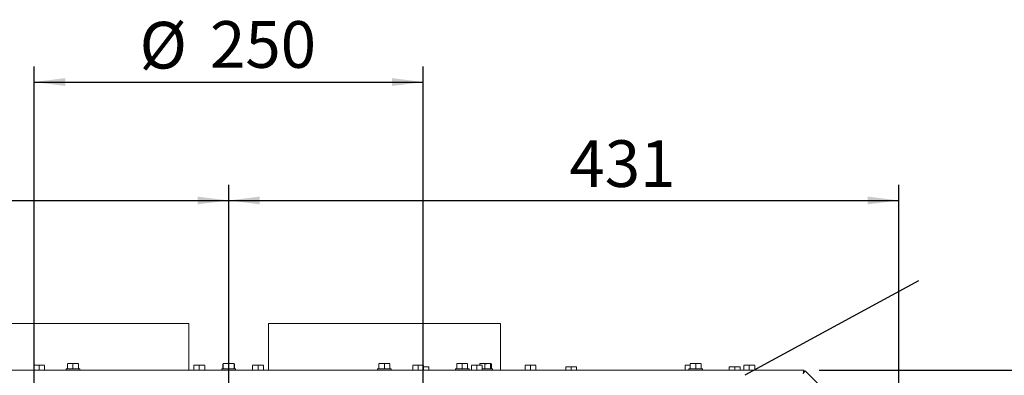
# Paper-space layout 'bovenaanzicht' of a CAD drawing. Units: millimetres. Extents: x 212 to 1976, y 66 to 2845.
# Drawn here: x 963 to 1596, y 1343 to 1572 of the extents above; entities that cross this region are included whole.
import ezdxf

# ---------------------------------------------------------------- set-up
doc = ezdxf.new("R2010")
doc.units = ezdxf.units.MM
doc.linetypes.add('HIDDEN', pattern=[1.905, 1.27, -0.635])
doc.layers.add('CENTRE', color=3, linetype='HIDDEN')
doc.layers.add('DIM', color=10, linetype='Continuous')
doc.styles.add('SLDTEXTSTYLE4', font='TXT', dxfattribs={"width": 0.75})
doc.dimstyles.new('SLDDIMSTYLE2', dxfattribs={"dimtxt": 30, "dimasz": 20, "dimexe": 0, "dimexo": 0.0625, "dimgap": 7.5, "dimtad": 1, "dimdec": 0, "dimlfac": 0.666667, "dimrnd": 1e-09, "dimzin": 12, "dimdsep": 46, "dimtxsty": 'SLDTEXTSTYLE4', "dimsah": 1, "dimcen": 0.09, "dimadec": 0, "dimazin": 3, "dimtfac": 1, "dimtofl": 0, "dimtmove": 0, "dimatfit": 3, "dimfxl": 0, "dimfrac": 2, "dimtolj": 1, "dimtzin": 12, "dimarcsym": 0})
doc.dimstyles.new('SLDDIMSTYLE3', dxfattribs={"dimtxt": 30, "dimasz": 20, "dimexe": 0, "dimexo": 0.0625, "dimgap": 7.5, "dimtad": 1, "dimdec": 0, "dimlfac": 0.666667, "dimrnd": 1e-09, "dimzin": 12, "dimdsep": 46, "dimtxsty": 'SLDTEXTSTYLE4', "dimsah": 1, "dimcen": 0.09, "dimadec": 0, "dimazin": 3, "dimtfac": 1, "dimtmove": 0, "dimatfit": 0, "dimfxl": 0, "dimfrac": 2, "dimtolj": 1, "dimtzin": 12, "dimarcsym": 0})
doc.dimstyles.new('SLDDIMSTYLE4', dxfattribs={"dimtxt": 0.18, "dimasz": 5, "dimexe": 0, "dimexo": 0.0625, "dimgap": 0, "dimtad": 0, "dimtih": 1, "dimtoh": 1, "dimdec": 0, "dimrnd": 1e-09, "dimzin": 0, "dimdsep": 46, "dimtxsty": 'Standard', "dimblk1": 'DOT', "dimblk2": 'DOT', "dimsah": 1, "dimcen": 0.09, "dimadec": 0, "dimazin": 0, "dimtfac": 5, "dimtdec": 0, "dimtofl": 0, "dimtmove": 0, "dimatfit": 3, "dimldrblk": 'DOT', "dimfxl": 0, "dimfrac": 2, "dimtolj": 1, "dimtzin": 0, "dimarcsym": 0})

# ---------------------------------------------------------------- blocks, each defined once
blk = doc.blocks.new('_D_36')
at = {"layer": 'DIM', "color": 1, "ltscale": 100}
for p, q in [((972.42, 1215.84), (972.42, 1541.85)), ((1222.42, 1215.84), (1222.42, 1541.85)), ((972.42, 1531.85), (1222.42, 1531.85))]:
    blk.add_line(p, q, dxfattribs=at)
for points in [[(972.42, 1531.85), (992.42, 1529.35), (992.42, 1534.35)], [(1222.42, 1531.85), (1202.42, 1534.35), (1202.42, 1529.35)]]:
    blk.add_solid(points, dxfattribs=at)
at = {"layer": 'DIM', "color": 1, "ltscale": 100, "char_height": 30, "attachment_point": 1, "style": 'SLDTEXTSTYLE4'}
for s, insert in [('%%c', (1040.19, 1570.52)), ('250', (1085.43, 1570.98))]:
    blk.add_mtext(s, dxfattribs=dict(at, insert=insert))
blk = doc.blocks.new('_D_39')
at = {"layer": 'DIM', "color": 1, "ltscale": 100}
for p, q in [((666.92, 1295.49), (666.92, 1465.73)), ((1097.42, 1216.19), (1097.42, 1465.73)), ((666.92, 1455.73), (1097.42, 1455.73))]:
    blk.add_line(p, q, dxfattribs=at)
for points in [[(666.92, 1455.73), (686.92, 1453.23), (686.92, 1458.23)], [(1097.42, 1455.73), (1077.42, 1458.23), (1077.42, 1453.23)]]:
    blk.add_solid(points, dxfattribs=at)
at = {"layer": 'DIM', "color": 1, "ltscale": 100, "insert": (879.31, 1494.4), "char_height": 30, "attachment_point": 1, "style": 'SLDTEXTSTYLE4'}
blk.add_mtext('431', dxfattribs=at)
blk = doc.blocks.new('_D_40')
at = {"layer": 'DIM', "color": 1, "ltscale": 100}
for p, q in [((1097.42, 1216.19), (1097.42, 1465.73)), ((1527.92, 1295.49), (1527.92, 1465.73)), ((1097.42, 1455.73), (1527.92, 1455.73))]:
    blk.add_line(p, q, dxfattribs=at)
for points in [[(1097.42, 1455.73), (1117.42, 1453.23), (1117.42, 1458.23)], [(1527.92, 1455.73), (1507.92, 1458.23), (1507.92, 1453.23)]]:
    blk.add_solid(points, dxfattribs=at)
at = {"layer": 'DIM', "color": 1, "ltscale": 100, "insert": (1316.29, 1494.4), "char_height": 30, "attachment_point": 1, "style": 'SLDTEXTSTYLE4'}
blk.add_mtext('431', dxfattribs=at)
blk = doc.blocks.new('_D_41')
at = {"layer": 'DIM', "color": 1, "ltscale": 100}
for p, q in [((1702.1, 1346.62), (1702.1, 1406.62)), ((1476.79, 1346.62), (1712.1, 1346.62)), ((1702.1, 1346.62), (1702.1, 1206.19)), ((1107.42, 1206.19), (1712.1, 1206.19)), ((1702.1, 1206.19), (1702.1, 1146.19))]:
    blk.add_line(p, q, dxfattribs=at)
for points in [[(1702.1, 1346.62), (1704.6, 1366.62), (1699.6, 1366.62)], [(1702.1, 1206.19), (1699.6, 1186.19), (1704.6, 1186.19)]]:
    blk.add_solid(points, dxfattribs=at)
at = {"layer": 'DIM', "color": 1, "ltscale": 100, "insert": (1663.43, 1241.94), "char_height": 30, "attachment_point": 1, "rotation": 90, "style": 'SLDTEXTSTYLE4'}
blk.add_mtext('140', dxfattribs=at)
blk = doc.blocks.new('_DOT')
at = {"color": 0, "linetype": 'ByBlock', "lineweight": -2}
blk.add_line((-0.5, 0), (-1, 0), dxfattribs=at)
at = {"color": 0, "linetype": 'ByBlock', "const_width": 0.5}
blk.add_lwpolyline([(-0.25, 0, 1), (0.25, 0, 1)], format="xyb", close=True, dxfattribs=at)

psp = doc.layouts.new('bovenaanzicht')

# ---------------------------------------------------------------- linework, layer by layer
at = {"linetype": 'Continuous', "lineweight": 15, "ltscale": 10}
for p, q in [((922.92, 1376.62), (1071.92, 1376.62)), ((1071.92, 1346.62), (1071.92, 1376.62)), ((1122.92, 1376.62), (1122.92, 1346.62)), ((1122.92, 1376.62), (1271.92, 1376.62)), ((1271.92, 1346.62), (1271.92, 1376.62)), ((972.18, 1349.73), (973.93, 1349.87)), ((973.93, 1349.87), (972.18, 1349.87)), ((972.18, 1346.62), (972.18, 1349.73)), ((973.93, 1349.87), (975.68, 1349.73)), ((977.43, 1349.87), (973.93, 1349.87)), ((975.68, 1349.73), (977.43, 1349.87)), ((975.68, 1346.62), (975.68, 1349.73)), ((977.43, 1349.87), (979.18, 1349.73)), ((979.18, 1349.87), (977.43, 1349.87)), ((979.18, 1346.62), (979.18, 1349.73)), ((993.02, 1347.62), (993.02, 1346.62)), ((993.02, 1347.62), (997.42, 1347.62)), ((993.92, 1350.73), (995.67, 1350.87)), ((995.67, 1350.87), (993.92, 1350.87)), ((993.92, 1347.62), (993.92, 1350.73)), ((995.67, 1350.87), (997.42, 1350.73)), ((999.17, 1350.87), (995.67, 1350.87)), ((997.42, 1350.73), (999.17, 1350.87)), ((997.42, 1347.62), (997.42, 1350.73)), ((997.42, 1347.62), (1001.82, 1347.62)), ((999.17, 1350.87), (1000.92, 1350.73)), ((1000.92, 1350.87), (999.17, 1350.87)), ((1000.92, 1347.62), (1000.92, 1350.73)), ((1001.82, 1346.62), (1001.82, 1347.62)), ((1075.06, 1349.73), (1076.81, 1349.87)), ((1076.81, 1349.87), (1075.06, 1349.87)), ((1075.06, 1346.62), (1075.06, 1349.73)), ((1076.81, 1349.87), (1078.56, 1349.73)), ((1080.31, 1349.87), (1076.81, 1349.87)), ((1078.56, 1349.73), (1080.31, 1349.87)), ((1078.56, 1346.62), (1078.56, 1349.73)), ((1080.31, 1349.87), (1082.06, 1349.73)), ((1082.06, 1349.87), (1080.31, 1349.87)), ((1082.06, 1346.62), (1082.06, 1349.73)), ((1093.02, 1347.62), (1093.02, 1346.62)), ((1093.02, 1347.62), (1097.42, 1347.62)), ((1093.69, 1347.62), (1093.69, 1350.73)), ((1093.92, 1350.73), (1095.67, 1350.87)), ((1095.67, 1350.87), (1093.92, 1350.87)), ((1093.92, 1347.62), (1093.92, 1350.73)), ((1095.67, 1350.87), (1097.42, 1350.73)), ((1099.17, 1350.87), (1095.67, 1350.87)), ((1097.42, 1350.73), (1099.17, 1350.87)), ((1097.42, 1347.62), (1097.42, 1350.73)), ((1097.42, 1347.62), (1101.82, 1347.62)), ((1099.17, 1350.87), (1100.92, 1350.73)), ((1100.92, 1350.87), (1099.17, 1350.87)), ((1100.92, 1347.62), (1100.92, 1350.73)), ((1101.16, 1347.62), (1101.16, 1350.73)), ((1101.82, 1346.62), (1101.82, 1347.62)), ((1112.79, 1349.73), (1114.54, 1349.87)), ((1114.54, 1349.87), (1112.79, 1349.87)), ((1112.79, 1346.62), (1112.79, 1349.73)), ((1114.54, 1349.87), (1116.29, 1349.73)), ((1118.04, 1349.87), (1114.54, 1349.87)), ((1116.29, 1349.73), (1118.04, 1349.87)), ((1116.29, 1346.62), (1116.29, 1349.73)), ((1118.04, 1349.87), (1119.79, 1349.73)), ((1119.79, 1349.87), (1118.04, 1349.87)), ((1119.79, 1346.62), (1119.79, 1349.73)), ((1193.02, 1347.62), (1193.02, 1346.62)), ((1193.02, 1347.62), (1197.42, 1347.62)), ((1193.92, 1350.73), (1195.67, 1350.87)), ((1195.67, 1350.87), (1193.92, 1350.87)), ((1193.92, 1347.62), (1193.92, 1350.73)), ((1195.67, 1350.87), (1197.42, 1350.73)), ((1199.17, 1350.87), (1195.67, 1350.87)), ((1197.42, 1350.73), (1199.17, 1350.87)), ((1197.42, 1347.62), (1197.42, 1350.73)), ((1197.42, 1347.62), (1201.82, 1347.62)), ((1199.17, 1350.87), (1200.92, 1350.73)), ((1200.92, 1350.87), (1199.17, 1350.87)), ((1200.92, 1347.62), (1200.92, 1350.73)), ((1201.82, 1346.62), (1201.82, 1347.62)), ((1215.66, 1349.73), (1217.41, 1349.87)), ((1217.41, 1349.87), (1215.66, 1349.87)), ((1215.66, 1346.62), (1215.66, 1349.73)), ((1217.41, 1349.87), (1219.16, 1349.73)), ((1220.91, 1349.87), (1217.41, 1349.87)), ((1219.16, 1349.73), (1220.91, 1349.87)), ((1219.16, 1346.62), (1219.16, 1349.73)), ((1220.91, 1349.87), (1222.66, 1349.73)), ((1222.66, 1349.87), (1220.91, 1349.87)), ((1222.66, 1346.62), (1222.66, 1349.73)), ((1222.66, 1348.75), (1224.17, 1348.87)), ((1224.17, 1348.87), (1222.66, 1348.87)), ((1224.17, 1348.87), (1225.92, 1348.73)), ((1225.92, 1348.87), (1224.17, 1348.87)), ((1225.92, 1346.62), (1225.92, 1348.73)), ((1243.02, 1347.62), (1243.02, 1346.62)), ((1243.02, 1347.62), (1247.42, 1347.62)), ((1243.92, 1350.73), (1245.67, 1350.87)), ((1245.67, 1350.87), (1243.92, 1350.87)), ((1243.92, 1347.62), (1243.92, 1350.73)), ((1245.67, 1350.87), (1247.42, 1350.73)), ((1249.17, 1350.87), (1245.67, 1350.87)), ((1247.42, 1350.73), (1249.17, 1350.87)), ((1247.42, 1347.62), (1247.42, 1350.73)), ((1247.42, 1347.62), (1251.82, 1347.62)), ((1249.17, 1350.87), (1250.92, 1350.73)), ((1250.92, 1350.87), (1249.17, 1350.87)), ((1250.92, 1347.62), (1250.92, 1350.73)), ((1251.82, 1346.62), (1251.82, 1347.62)), ((1253.32, 1349.73), (1255.07, 1349.87)), ((1255.07, 1349.87), (1253.32, 1349.87)), ((1253.32, 1346.62), (1253.32, 1349.73)), ((1255.07, 1349.87), (1256.82, 1349.73)), ((1258.57, 1349.87), (1255.07, 1349.87)), ((1256.82, 1349.73), (1258.57, 1349.87)), ((1256.82, 1346.62), (1256.82, 1349.73)), ((1258.57, 1349.87), (1260.32, 1349.73)), ((1260.32, 1349.87), (1258.57, 1349.87)), ((1258.69, 1350.73), (1260.29, 1350.87)), ((1258.95, 1350.87), (1258.69, 1350.73)), ((1258.69, 1349.87), (1258.69, 1350.73)), ((1260.29, 1350.87), (1258.92, 1350.87)), ((1260.29, 1350.87), (1261.89, 1350.73)), ((1263.76, 1350.87), (1260.29, 1350.87)), ((1260.32, 1346.62), (1260.32, 1349.73)), ((1260.32, 1347.62), (1266.82, 1347.62)), ((1261.89, 1347.62), (1261.89, 1350.73)), ((1263.76, 1350.87), (1265.63, 1350.73)), ((1265.89, 1350.87), (1263.76, 1350.87)), ((1265.63, 1350.73), (1265.89, 1350.87)), ((1265.63, 1347.62), (1265.63, 1350.73)), ((1265.89, 1350.87), (1266.16, 1350.73)), ((1266.16, 1347.62), (1266.16, 1350.73)), ((1266.82, 1346.62), (1266.82, 1347.62)), ((1287.79, 1349.73), (1289.54, 1349.87)), ((1289.54, 1349.87), (1287.79, 1349.87)), ((1287.79, 1346.62), (1287.79, 1349.73)), ((1289.54, 1349.87), (1291.29, 1349.73)), ((1293.04, 1349.87), (1289.54, 1349.87)), ((1291.29, 1349.73), (1293.04, 1349.87)), ((1291.29, 1346.62), (1291.29, 1349.73)), ((1293.04, 1349.87), (1294.79, 1349.73)), ((1294.79, 1349.87), (1293.04, 1349.87)), ((1294.79, 1346.62), (1294.79, 1349.73)), ((1313.92, 1348.73), (1315.67, 1348.87)), ((1315.67, 1348.87), (1313.92, 1348.87)), ((1313.92, 1346.62), (1313.92, 1348.73)), ((1315.67, 1348.87), (1317.42, 1348.73)), ((1319.17, 1348.87), (1315.67, 1348.87)), ((1317.42, 1348.73), (1319.17, 1348.87)), ((1317.42, 1346.62), (1317.42, 1348.73)), ((1319.17, 1348.87), (1320.92, 1348.73)), ((1320.92, 1348.87), (1319.17, 1348.87)), ((1320.92, 1346.62), (1320.92, 1348.73)), ((1390.66, 1349.73), (1392.41, 1349.87)), ((1392.41, 1349.87), (1390.66, 1349.87)), ((1390.66, 1346.62), (1390.66, 1349.73)), ((1392.41, 1349.87), (1393.92, 1349.75)), ((1393.92, 1349.87), (1392.41, 1349.87)), ((1393.02, 1347.62), (1393.02, 1346.62)), ((1393.02, 1347.62), (1397.42, 1347.62)), ((1393.92, 1350.73), (1395.67, 1350.87)), ((1395.67, 1350.87), (1393.92, 1350.87)), ((1393.92, 1347.62), (1393.92, 1350.73)), ((1395.67, 1350.87), (1397.42, 1350.73)), ((1399.17, 1350.87), (1395.67, 1350.87)), ((1397.42, 1350.73), (1399.17, 1350.87)), ((1397.42, 1347.62), (1397.42, 1350.73)), ((1397.42, 1347.62), (1401.82, 1347.62)), ((1399.17, 1350.87), (1400.92, 1350.73)), ((1400.92, 1350.87), (1399.17, 1350.87)), ((1400.92, 1347.62), (1400.92, 1350.73)), ((1401.82, 1346.62), (1401.82, 1347.62)), ((1418.92, 1348.73), (1420.67, 1348.87)), ((1420.67, 1348.87), (1418.92, 1348.87)), ((1418.92, 1346.62), (1418.92, 1348.73)), ((1420.67, 1348.87), (1422.42, 1348.73)), ((1424.17, 1348.87), (1420.67, 1348.87)), ((1422.42, 1348.73), (1424.17, 1348.87)), ((1422.42, 1346.62), (1422.42, 1348.73)), ((1424.17, 1348.87), (1425.92, 1348.73)), ((1425.92, 1348.87), (1424.17, 1348.87)), ((1425.92, 1346.62), (1425.92, 1348.73)), ((1428.32, 1349.73), (1430.07, 1349.87)), ((1430.07, 1349.87), (1428.32, 1349.87)), ((1428.32, 1346.62), (1428.32, 1349.73)), ((1430.07, 1349.87), (1431.82, 1349.73)), ((1433.57, 1349.87), (1430.07, 1349.87)), ((1431.82, 1349.73), (1433.57, 1349.87)), ((1431.82, 1346.62), (1431.82, 1349.73)), ((1433.57, 1349.87), (1435.32, 1349.73)), ((1435.32, 1349.87), (1433.57, 1349.87)), ((1435.32, 1346.62), (1435.32, 1349.73)), ((728.06, 1346.62), (1466.79, 1346.62)), ((1466.51, 1344.62), (1466.79, 1346.62)), ((1467.73, 1346.23), (1466.51, 1344.62)), ((1466.51, 1344.62), (1466.79, 1345.62)), ((1467.02, 1345.53), (1466.51, 1344.62)), ((1466.79, 1345.62), (1466.79, 1346.62)), ((1467.02, 1345.53), (1467.73, 1346.23)), ((1467.73, 1346.23), (1527.54, 1286.42))]:
    psp.add_line(p, q, dxfattribs=at)
psp.add_open_spline([(1261.89, 1350.73), (1262.05, 1350.75), (1262.67, 1350.83), (1263.29, 1350.86), (1263.76, 1350.87)], degree=3, knots=[0, 0, 0, 0, 0.249165, 1, 1, 1, 1], dxfattribs=at)

# ---------------------------------------------------------------- dimensions: what is measured, and where the dimension line sits
at = {"layer": 'DIM', "color": 1, "ltscale": 10}
dim = psp.add_linear_dim(base=(1222.42, 1531.85), p1=(972.42, 1205.84), p2=(1222.42, 1205.84), text='%%c<>', dimstyle='SLDDIMSTYLE2', dxfattribs=at)
dim.commit()
dim.dimension.update_dxf_attribs({"geometry": '_D_36', "text_midpoint": (1096.06, 1531.85), "dimtype": 160})
for base, p1, p2, angle, dimstyle, picture, middle in [((1097.42, 1455.73), (666.92, 1285.49), (1097.42, 1206.19), 0, 'SLDDIMSTYLE2', '_D_39', (912.56, 1455.73)), ((1527.92, 1455.73), (1097.42, 1206.19), (1527.92, 1285.49), 0, 'SLDDIMSTYLE2', '_D_40', (1349.54, 1455.73)), ((1702.1, 1206.19), (1466.79, 1346.62), (1097.42, 1206.19), 90, 'SLDDIMSTYLE3', '_D_41', (1702.1, 1275.19))]:
    dim = psp.add_linear_dim(base=base, p1=p1, p2=p2, angle=angle, dimstyle=dimstyle, dxfattribs=at)
    dim.commit()
    dim.dimension.update_dxf_attribs({"geometry": picture, "text_midpoint": middle, "dimtype": 160})

# ---------------------------------------------------------------- leaders
at = {"layer": 'CENTRE', "color": 3, "ltscale": 100}
psp.add_leader([(1094.4, 1161.6), (1595.05, 1433.82)], dimstyle='SLDDIMSTYLE4', dxfattribs=at)

doc.saveas('drawing.dxf')
